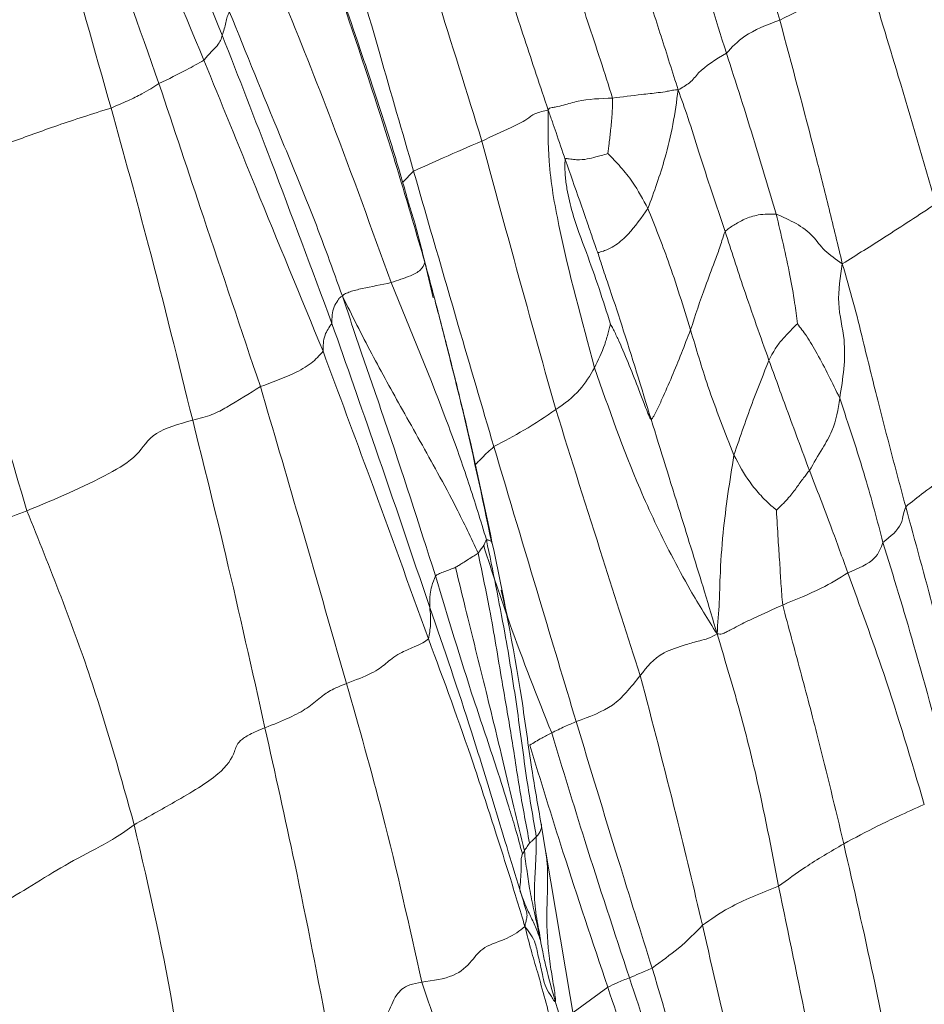
# Paper-space layout 'Exploded' of a CAD drawing. Units: inches. Extents: x 0.4 to 8.1, y 0.2 to 10.8.
# Drawn here: x 6.1 to 6.2, y 10.2 to 10.2 of the extents above; entities that cross this region are included whole.
import ezdxf

# ---------------------------------------------------------------- set-up
doc = ezdxf.new("R2010")
doc.units = ezdxf.units.IN
doc.header["$MEASUREMENT"] = 0

psp = doc.layouts.new('Exploded')

# ---------------------------------------------------------------- linework, layer by layer
at = {"color": 8, "linetype": 'Continuous', "lineweight": 15}
for p, q in [((6.111196, 10.234548), (6.110112, 10.233454)), ((6.112311, 10.225495), (6.112842, 10.223239)), ((6.121979, 10.16237), (6.121747, 10.163115)), ((6.130501, 10.15342), (6.127053, 10.150887))]:
    psp.add_line(p, q, dxfattribs=at)
at = {"color": 7, "linetype": 'Continuous', "lineweight": 15}
for p, q in [((6.112842, 10.223239), (6.113147, 10.221945)), ((6.120538, 10.190238), (6.119897, 10.192897)), ((6.123889, 10.169617), (6.124355, 10.166777)), ((6.128503, 10.14233), (6.124352, 10.166824))]:
    psp.add_line(p, q, dxfattribs=at)
for points, knots in [([(6.092162, 10.248065), (6.090005, 10.253315), (6.0869, 10.260874), (6.083561, 10.26941), (6.081931, 10.27354), (6.081142, 10.275287), (6.080757, 10.27614)], [0, 0, 0, 0, 0.562564, 0.81007, 0.907306, 1, 1, 1, 1]), ([(6.090343, 10.245589), (6.088105, 10.250932), (6.084882, 10.258625), (6.081619, 10.267527), (6.080115, 10.271829), (6.079384, 10.273646), (6.079035, 10.274515)], [0, 0, 0, 0, 0.56462, 0.812969, 0.910602, 1, 1, 1, 1]), ([(6.085872, 10.243255), (6.083884, 10.24886), (6.081021, 10.256931), (6.077793, 10.26601), (6.076344, 10.270393), (6.075794, 10.272323), (6.075527, 10.273261)], [0, 0, 0, 0, 0.562903, 0.810613, 0.907915, 1, 1, 1, 1]), ([(6.141315, 10.272761), (6.142493, 10.268435), (6.144597, 10.26071), (6.14669, 10.252984), (6.147611, 10.249585)], [0, 0, 0, 0, 0.560036, 1, 1, 1, 1]), ([(6.081101, 10.240833), (6.079459, 10.24663), (6.077095, 10.254977), (6.074452, 10.264344), (6.073054, 10.26891), (6.072527, 10.270986), (6.072259, 10.272041)], [0, 0, 0, 0, 0.558102, 0.803685, 0.900168, 1, 1, 1, 1]), ([(6.134699, 10.270005), (6.136145, 10.265575), (6.138726, 10.257665), (6.141217, 10.249756), (6.142314, 10.246276)], [0, 0, 0, 0, 0.5600074, 1, 1, 1, 1]), ([(6.130295, 10.26703), (6.131509, 10.262418), (6.133199, 10.255995), (6.135822, 10.247965), (6.136945, 10.244416), (6.137509, 10.242633)], [0, 0, 0, 0, 0.558897, 0.778464, 1, 1, 1, 1]), ([(6.124579, 10.240619), (6.123791, 10.24299), (6.122222, 10.247707), (6.119459, 10.256094), (6.117544, 10.262086), (6.116374, 10.265748)], [0, 0, 0, 0, 0.282121, 0.561307, 1, 1, 1, 1]), ([(6.130991, 10.241815), (6.130594, 10.24307), (6.129785, 10.245621), (6.128251, 10.250192), (6.125947, 10.257154), (6.124097, 10.262819), (6.12291, 10.266451)], [0, 0, 0, 0, 0.152576, 0.310159, 0.5578, 1, 1, 1, 1]), ([(6.117993, 10.237547), (6.116488, 10.242393), (6.1138, 10.251046), (6.111039, 10.259665), (6.109824, 10.263458)], [0, 0, 0, 0, 0.559978, 1, 1, 1, 1]), ([(6.10356, 10.261073), (6.104981, 10.256121), (6.107518, 10.247278), (6.110072, 10.238438), (6.111196, 10.234548)], [0, 0, 0, 0, 0.560007, 1, 1, 1, 1]), ([(6.110653, 10.231574), (6.1105, 10.232108), (6.110216, 10.233102), (6.109681, 10.234929), (6.108884, 10.237566), (6.107506, 10.241907), (6.105281, 10.248399), (6.10357, 10.253541), (6.102577, 10.256524)], [0, 0, 0, 0, 0.064635, 0.120229, 0.216741, 0.3799, 0.640189, 1, 1, 1, 1]), ([(6.156378, 10.253963), (6.154783, 10.253132), (6.151921, 10.251641), (6.148933, 10.250215), (6.147611, 10.249585)], [0, 0, 0, 0, 0.557593, 1, 1, 1, 1]), ([(6.163146, 10.231316), (6.161911, 10.235547), (6.159704, 10.243104), (6.157394, 10.250645), (6.156378, 10.253963)], [0, 0, 0, 0, 0.56002, 1, 1, 1, 1]), ([(6.10346, 10.253432), (6.105202, 10.248289), (6.107401, 10.241798), (6.109849, 10.233883), (6.111083, 10.229708), (6.111895, 10.226922), (6.112311, 10.225495)], [0, 0, 0, 0, 0.555458, 0.701092, 0.846871, 1, 1, 1, 1]), ([(6.108951, 10.223468), (6.107037, 10.228791), (6.103619, 10.238295), (6.09984, 10.247703), (6.098178, 10.251843)], [0, 0, 0, 0, 0.559993, 1, 1, 1, 1]), ([(6.092162, 10.248065), (6.092299, 10.24849), (6.092496, 10.249101), (6.092608, 10.249857), (6.092805, 10.250217), (6.092891, 10.250374)], [0, 0, 0, 0, 0.560527, 0.807106, 1, 1, 1, 1]), ([(6.104124, 10.222113), (6.10315, 10.224809), (6.10121, 10.23018), (6.097294, 10.239521), (6.094561, 10.246258), (6.092891, 10.250374)], [0, 0, 0, 0, 0.281677, 0.56102, 1, 1, 1, 1]), ([(6.147611, 10.249585), (6.146339, 10.249091), (6.144055, 10.248204), (6.142849, 10.246868), (6.142314, 10.246276)], [0, 0, 0, 0, 0.5567155, 1, 1, 1, 1]), ([(6.147611, 10.249585), (6.14882, 10.24509), (6.150503, 10.238829), (6.152534, 10.230762), (6.1534, 10.227169), (6.153838, 10.225353)], [0, 0, 0, 0, 0.557319, 0.776324, 1, 1, 1, 1]), ([(6.090343, 10.245589), (6.090561, 10.245849), (6.09095, 10.246313), (6.091912, 10.247216), (6.092064, 10.247734), (6.092162, 10.248065)], [0, 0, 0, 0, 0.3133294, 0.5606071, 1, 1, 1, 1]), ([(6.103068, 10.21942), (6.101069, 10.224794), (6.0975, 10.23439), (6.093793, 10.243886), (6.092162, 10.248065)], [0, 0, 0, 0, 0.55998, 1, 1, 1, 1]), ([(6.142314, 10.246276), (6.141269, 10.24566), (6.139765, 10.244773), (6.138827, 10.243375), (6.137915, 10.242862), (6.137509, 10.242633)], [0, 0, 0, 0, 0.557192, 0.802762, 1, 1, 1, 1]), ([(6.142314, 10.246276), (6.143268, 10.243311), (6.14497, 10.238018), (6.146565, 10.232649), (6.147266, 10.230288)], [0, 0, 0, 0, 0.5602472, 1, 1, 1, 1]), ([(6.085872, 10.243255), (6.086825, 10.243723), (6.088525, 10.244556), (6.089788, 10.245274), (6.090343, 10.245589)], [0, 0, 0, 0, 0.561032, 1, 1, 1, 1]), ([(6.102189, 10.21664), (6.099946, 10.222086), (6.095941, 10.231812), (6.092054, 10.241379), (6.090343, 10.245589)], [0, 0, 0, 0, 0.559907, 1, 1, 1, 1]), ([(6.081101, 10.240833), (6.08167, 10.241075), (6.082785, 10.241549), (6.084478, 10.242376), (6.085343, 10.242921), (6.085872, 10.243255)], [0, 0, 0, 0, 0.2885589, 0.5653114, 1, 1, 1, 1]), ([(6.095955, 10.213135), (6.094061, 10.218761), (6.090681, 10.228807), (6.087341, 10.23884), (6.085872, 10.243255)], [0, 0, 0, 0, 0.560013, 1, 1, 1, 1]), ([(6.137509, 10.242633), (6.137326, 10.242631), (6.136972, 10.242628), (6.136322, 10.24246), (6.135303, 10.242327), (6.133446, 10.242141), (6.13195, 10.241942), (6.130991, 10.241815)], [0, 0, 0, 0, 0.093585, 0.180691, 0.317544, 0.562557, 1, 1, 1, 1]), ([(6.137509, 10.242633), (6.137352, 10.241489), (6.13704, 10.239218), (6.136084, 10.235187), (6.135104, 10.232493), (6.134506, 10.23085)], [0, 0, 0, 0, 0.283335, 0.56272, 1, 1, 1, 1]), ([(6.142176, 10.22857), (6.141294, 10.231184), (6.140023, 10.234948), (6.138573, 10.239677), (6.137836, 10.241723), (6.137509, 10.242633)], [0, 0, 0, 0, 0.557829, 0.803294, 1, 1, 1, 1]), ([(6.130991, 10.241815), (6.129771, 10.241774), (6.127935, 10.241712), (6.126378, 10.241168), (6.125499, 10.240968), (6.125035, 10.240882), (6.124795, 10.240863), (6.124686, 10.240794), (6.124624, 10.240721), (6.124595, 10.240655), (6.124579, 10.240619)], [0, 0, 0, 0, 0.494351, 0.743547, 0.867523, 0.929643, 0.960794, 0.971785, 0.984347, 1, 1, 1, 1]), ([(6.130991, 10.241815), (6.130981, 10.241267), (6.130961, 10.240208), (6.130796, 10.238707), (6.130656, 10.23742), (6.130558, 10.236642), (6.130517, 10.23631)], [0, 0, 0, 0, 0.2972813, 0.5745355, 0.8183681, 1, 1, 1, 1]), ([(6.081101, 10.240833), (6.079265, 10.24025), (6.075546, 10.239069), (6.070467, 10.237132), (6.065625, 10.235637), (6.062668, 10.234725)], [0, 0, 0, 0, 0.275166, 0.557232, 1, 1, 1, 1]), ([(6.089224, 10.209788), (6.087792, 10.215586), (6.085236, 10.22594), (6.082365, 10.236282), (6.081101, 10.240833)], [0, 0, 0, 0, 0.560002, 1, 1, 1, 1]), ([(6.124579, 10.240619), (6.124119, 10.240529), (6.123217, 10.240351), (6.122354, 10.239565), (6.120446, 10.238711), (6.118952, 10.238002), (6.117993, 10.237547)], [0, 0, 0, 0, 0.1620247, 0.317678, 0.5621559, 1, 1, 1, 1]), ([(6.129201, 10.215004), (6.127929, 10.219675), (6.126099, 10.226397), (6.124525, 10.23508), (6.124562, 10.238928), (6.124579, 10.240619)], [0, 0, 0, 0, 0.560929, 0.807025, 1, 1, 1, 1]), ([(6.126287, 10.235712), (6.125977, 10.236611), (6.125545, 10.237862), (6.124987, 10.23951), (6.124719, 10.240237), (6.124579, 10.240619)], [0, 0, 0, 0, 0.548521, 0.763103, 1, 1, 1, 1]), ([(6.117993, 10.237547), (6.116704, 10.236995), (6.114402, 10.236009), (6.112175, 10.234994), (6.111196, 10.234548)], [0, 0, 0, 0, 0.5603611, 1, 1, 1, 1]), ([(6.12534, 10.210842), (6.123948, 10.21581), (6.121463, 10.224681), (6.119053, 10.233616), (6.117993, 10.237547)], [0, 0, 0, 0, 0.559986, 1, 1, 1, 1]), ([(6.130517, 10.23631), (6.13029, 10.236241), (6.129874, 10.236113), (6.129197, 10.235925), (6.128443, 10.235733), (6.127602, 10.235664), (6.126917, 10.235737), (6.126579, 10.23578), (6.126423, 10.235818), (6.126356, 10.235802), (6.126327, 10.235784), (6.126302, 10.235753), (6.126292, 10.235726), (6.126287, 10.235712)], [0, 0, 0, 0, 0.148543, 0.272762, 0.496184, 0.748521, 0.875686, 0.939335, 0.970002, 0.976869, 0.983653, 0.991069, 1, 1, 1, 1]), ([(6.130517, 10.23631), (6.130944, 10.235868), (6.131809, 10.234971), (6.133238, 10.2332), (6.134025, 10.231743), (6.134506, 10.23085)], [0, 0, 0, 0, 0.273776, 0.555306, 1, 1, 1, 1]), ([(6.126287, 10.235712), (6.126266, 10.23559), (6.12622, 10.235315), (6.126241, 10.23478), (6.126285, 10.233925), (6.126481, 10.232433), (6.127093, 10.229823), (6.128347, 10.226604), (6.12965, 10.222917), (6.130409, 10.220522), (6.130786, 10.219334)], [0, 0, 0, 0, 0.021474, 0.048406, 0.092111, 0.169917, 0.308917, 0.55819, 0.78072, 1, 1, 1, 1]), ([(6.129523, 10.226436), (6.129495, 10.226492), (6.129428, 10.226625), (6.129336, 10.226905), (6.129174, 10.227364), (6.128898, 10.228176), (6.128409, 10.229623), (6.127509, 10.232204), (6.126764, 10.234342), (6.126287, 10.235712)], [0, 0, 0, 0, 0.019152, 0.04569, 0.089466, 0.167565, 0.307101, 0.556275, 1, 1, 1, 1]), ([(6.062668, 10.234725), (6.064545, 10.228377), (6.067896, 10.217044), (6.07126, 10.205747), (6.072741, 10.200776)], [0, 0, 0, 0, 0.5600562, 1, 1, 1, 1]), ([(6.111196, 10.234548), (6.112672, 10.229435), (6.115308, 10.220305), (6.117996, 10.211177), (6.119179, 10.207161)], [0, 0, 0, 0, 0.559993, 1, 1, 1, 1]), ([(6.110629, 10.231567), (6.110743, 10.231228), (6.111409, 10.229235), (6.111902, 10.227191), (6.112311, 10.225495)], [0, 0, 0, 0, 0.170375, 1, 1, 1, 1]), ([(6.163146, 10.231316), (6.161457, 10.230201), (6.159103, 10.228648), (6.155979, 10.226678), (6.154555, 10.225797), (6.153838, 10.225353)], [0, 0, 0, 0, 0.557796, 0.7773, 1, 1, 1, 1]), ([(6.129523, 10.226436), (6.129539, 10.226443), (6.129577, 10.226459), (6.129667, 10.226483), (6.129836, 10.226531), (6.130143, 10.226628), (6.130666, 10.226838), (6.131514, 10.227316), (6.132873, 10.22853), (6.133868, 10.229944), (6.134506, 10.23085)], [0, 0, 0, 0, 0.00755, 0.017826, 0.041259, 0.085312, 0.163678, 0.303529, 0.553702, 1, 1, 1, 1]), ([(6.138741, 10.218779), (6.138027, 10.221079), (6.136756, 10.22518), (6.135193, 10.22912), (6.134506, 10.23085)], [0, 0, 0, 0, 0.560959, 1, 1, 1, 1]), ([(6.147266, 10.230288), (6.146673, 10.230297), (6.145613, 10.230313), (6.144039, 10.229796), (6.143223, 10.229291), (6.142616, 10.228932), (6.142309, 10.22868), (6.142176, 10.22857)], [0, 0, 0, 0, 0.314056, 0.560987, 0.808201, 0.917031, 1, 1, 1, 1]), ([(6.147266, 10.230288), (6.147748, 10.228256), (6.148443, 10.22533), (6.149085, 10.221683), (6.14928, 10.22008), (6.149364, 10.219389)], [0, 0, 0, 0, 0.563745, 0.811883, 1, 1, 1, 1]), ([(6.147266, 10.230288), (6.148607, 10.229693), (6.150478, 10.228864), (6.151973, 10.226628), (6.153212, 10.225781), (6.153838, 10.225353)], [0, 0, 0, 0, 0.555809, 0.775729, 1, 1, 1, 1]), ([(6.142176, 10.22857), (6.142074, 10.228271), (6.141889, 10.227731), (6.141563, 10.226703), (6.141006, 10.225191), (6.139958, 10.222467), (6.139216, 10.220219), (6.138741, 10.218779)], [0, 0, 0, 0, 0.096302, 0.173612, 0.311805, 0.558964, 1, 1, 1, 1]), ([(6.146538, 10.215732), (6.145695, 10.218097), (6.144191, 10.22232), (6.142792, 10.22666), (6.142176, 10.22857)], [0, 0, 0, 0, 0.5598937, 1, 1, 1, 1]), ([(6.134817, 10.209888), (6.133858, 10.213008), (6.132478, 10.217501), (6.130808, 10.222566), (6.129988, 10.224948), (6.129661, 10.225995), (6.129523, 10.226436)], [0, 0, 0, 0, 0.563237, 0.811037, 0.920252, 1, 1, 1, 1]), ([(6.112311, 10.225495), (6.11221, 10.225221), (6.112012, 10.224686), (6.110689, 10.224045), (6.109611, 10.223687), (6.108951, 10.223468)], [0, 0, 0, 0, 0.289767, 0.565265, 1, 1, 1, 1]), ([(6.112311, 10.225495), (6.112792, 10.223719), (6.113737, 10.220232), (6.115046, 10.215036), (6.116911, 10.207569), (6.118132, 10.201772), (6.11899, 10.197701)], [0, 0, 0, 0, 0.19238, 0.377715, 0.563076, 1, 1, 1, 1]), ([(6.153838, 10.225353), (6.153627, 10.224032), (6.153208, 10.221406), (6.154402, 10.217107), (6.153892, 10.213922), (6.15358, 10.21198)], [0, 0, 0, 0, 0.28331, 0.562918, 1, 1, 1, 1]), ([(6.153838, 10.225353), (6.154211, 10.224079), (6.154949, 10.221561), (6.156063, 10.217014), (6.157723, 10.210232), (6.159195, 10.204717), (6.160139, 10.201183)], [0, 0, 0, 0, 0.159877, 0.316144, 0.561674, 1, 1, 1, 1]), ([(6.108951, 10.223468), (6.107989, 10.223269), (6.106605, 10.222982), (6.105047, 10.222659), (6.104507, 10.222407), (6.104242, 10.222303), (6.104165, 10.222178), (6.104124, 10.222113)], [0, 0, 0, 0, 0.558736, 0.803518, 0.910913, 0.953118, 1, 1, 1, 1]), ([(6.108951, 10.223468), (6.11093, 10.218708), (6.113686, 10.212077), (6.116713, 10.203562), (6.117867, 10.199781), (6.118444, 10.197892)], [0, 0, 0, 0, 0.560071, 0.780131, 1, 1, 1, 1]), ([(6.103068, 10.21942), (6.103076, 10.219981), (6.103088, 10.220788), (6.103562, 10.22157), (6.10382, 10.22198), (6.10402, 10.222068), (6.104124, 10.222113)], [0, 0, 0, 0, 0.556226, 0.801645, 0.89756, 1, 1, 1, 1]), ([(6.113369, 10.19431), (6.111717, 10.199481), (6.109416, 10.206689), (6.106185, 10.215921), (6.104816, 10.220033), (6.104124, 10.222113)], [0, 0, 0, 0, 0.556711, 0.775875, 1, 1, 1, 1]), ([(6.117607, 10.196579), (6.116904, 10.19808), (6.115649, 10.200765), (6.113096, 10.205475), (6.110216, 10.210588), (6.106958, 10.216434), (6.105075, 10.220207), (6.104124, 10.222113)], [0, 0, 0, 0, 0.174398, 0.311801, 0.557213, 0.776266, 1, 1, 1, 1]), ([(6.11897, 10.19756), (6.117996, 10.202209), (6.116599, 10.208879), (6.114686, 10.216364), (6.113845, 10.219727), (6.113467, 10.221108), (6.113328, 10.221614)], [0, 0, 0, 0, 0.576627, 0.827294, 0.936761, 1, 1, 1, 1]), ([(6.102189, 10.21664), (6.102193, 10.21719), (6.1022, 10.218172), (6.102803, 10.219039), (6.103068, 10.21942)], [0, 0, 0, 0, 0.560066, 1, 1, 1, 1]), ([(6.112806, 10.191171), (6.11102, 10.196446), (6.107831, 10.205865), (6.104524, 10.215278), (6.103068, 10.21942)], [0, 0, 0, 0, 0.560014, 1, 1, 1, 1]), ([(6.129201, 10.215004), (6.129561, 10.215747), (6.130084, 10.216826), (6.130492, 10.218265), (6.130661, 10.218906), (6.130735, 10.21918), (6.130766, 10.219288), (6.130779, 10.219321), (6.130783, 10.21933), (6.130785, 10.219333), (6.130786, 10.219334)], [0, 0, 0, 0, 0.562854, 0.816731, 0.928353, 0.976888, 0.993401, 0.997966, 0.999172, 1, 1, 1, 1]), ([(6.134817, 10.209888), (6.134803, 10.209893), (6.134774, 10.209904), (6.134728, 10.209957), (6.134662, 10.210074), (6.134565, 10.210326), (6.13438, 10.210793), (6.134054, 10.21164), (6.133475, 10.213156), (6.132656, 10.215233), (6.131838, 10.217203), (6.131232, 10.21848), (6.130953, 10.219045), (6.130829, 10.21926), (6.130786, 10.219334)], [0, 0, 0, 0, 0.004533, 0.009978, 0.020653, 0.044109, 0.088222, 0.167177, 0.308674, 0.562023, 0.815433, 0.926499, 0.974784, 1, 1, 1, 1]), ([(6.138741, 10.218779), (6.138139, 10.217222), (6.137236, 10.214889), (6.136059, 10.212237), (6.135485, 10.210961), (6.135159, 10.210342), (6.134999, 10.210042), (6.134907, 10.209926), (6.134855, 10.209889), (6.134829, 10.209889), (6.134817, 10.209888)], [0, 0, 0, 0, 0.5067654, 0.759786, 0.8862248, 0.9493025, 0.9795791, 0.991396, 0.9960002, 1, 1, 1, 1]), ([(6.143051, 10.206315), (6.142157, 10.208587), (6.140558, 10.212651), (6.139297, 10.216903), (6.138741, 10.218779)], [0, 0, 0, 0, 0.558928, 1, 1, 1, 1]), ([(6.149364, 10.219389), (6.149272, 10.219293), (6.1491, 10.219112), (6.148759, 10.218765), (6.148225, 10.218226), (6.147528, 10.217459), (6.14697, 10.216595), (6.14667, 10.215996), (6.146538, 10.215732)], [0, 0, 0, 0, 0.0877014, 0.1658668, 0.3054369, 0.5546111, 0.8035924, 1, 1, 1, 1]), ([(6.15358, 10.21198), (6.152845, 10.213493), (6.151785, 10.215673), (6.150391, 10.218056), (6.149672, 10.218989), (6.149364, 10.219389)], [0, 0, 0, 0, 0.565108, 0.813762, 1, 1, 1, 1]), ([(6.102189, 10.21664), (6.101828, 10.216233), (6.101097, 10.215408), (6.09898, 10.214231), (6.0971, 10.21355), (6.095955, 10.213135)], [0, 0, 0, 0, 0.2757922, 0.5586804, 1, 1, 1, 1]), ([(6.112672, 10.188053), (6.110747, 10.193366), (6.107309, 10.202857), (6.103754, 10.212428), (6.102189, 10.21664)], [0, 0, 0, 0, 0.559902, 1, 1, 1, 1]), ([(6.143051, 10.206315), (6.143688, 10.208174), (6.144823, 10.211483), (6.146015, 10.214437), (6.146538, 10.215732)], [0, 0, 0, 0, 0.561572, 1, 1, 1, 1]), ([(6.15056, 10.204796), (6.149805, 10.206839), (6.148456, 10.21049), (6.147124, 10.214129), (6.146538, 10.215732)], [0, 0, 0, 0, 0.559574, 1, 1, 1, 1]), ([(6.12534, 10.210842), (6.126186, 10.211434), (6.127695, 10.212492), (6.128742, 10.214237), (6.129201, 10.215004)], [0, 0, 0, 0, 0.560561, 1, 1, 1, 1]), ([(6.141374, 10.188551), (6.140474, 10.189991), (6.138873, 10.192553), (6.136285, 10.197344), (6.132814, 10.204618), (6.130612, 10.210948), (6.129201, 10.215004)], [0, 0, 0, 0, 0.1772477, 0.3151775, 0.5612405, 1, 1, 1, 1]), ([(6.095955, 10.213135), (6.094858, 10.212447), (6.093331, 10.211488), (6.091207, 10.210295), (6.089894, 10.209959), (6.089224, 10.209788)], [0, 0, 0, 0, 0.5547277, 0.7726804, 1, 1, 1, 1]), ([(6.104516, 10.183614), (6.102943, 10.189113), (6.100134, 10.198933), (6.097232, 10.208796), (6.095955, 10.213135)], [0, 0, 0, 0, 0.560054, 1, 1, 1, 1]), ([(6.15056, 10.204796), (6.150998, 10.205529), (6.15178, 10.206838), (6.153147, 10.209162), (6.153411, 10.210879), (6.15358, 10.21198)], [0, 0, 0, 0, 0.313615, 0.559886, 1, 1, 1, 1]), ([(6.15358, 10.21198), (6.154456, 10.209353), (6.156021, 10.204659), (6.157313, 10.19979), (6.157882, 10.197644)], [0, 0, 0, 0, 0.559405, 1, 1, 1, 1]), ([(6.12534, 10.210842), (6.12433, 10.210159), (6.122526, 10.20894), (6.120202, 10.207705), (6.119179, 10.207161)], [0, 0, 0, 0, 0.559451, 1, 1, 1, 1]), ([(6.12534, 10.210842), (6.126898, 10.205885), (6.129679, 10.197033), (6.132504, 10.18826), (6.133747, 10.184401)], [0, 0, 0, 0, 0.560007, 1, 1, 1, 1]), ([(6.089224, 10.209788), (6.087864, 10.209419), (6.085079, 10.208665), (6.083914, 10.206232), (6.079563, 10.203631), (6.075557, 10.201955), (6.072741, 10.200776)], [0, 0, 0, 0, 0.179298, 0.367032, 0.554997, 1, 1, 1, 1]), ([(6.096409, 10.179208), (6.095138, 10.184915), (6.092868, 10.195107), (6.090338, 10.205302), (6.089224, 10.209788)], [0, 0, 0, 0, 0.559928, 1, 1, 1, 1]), ([(6.141374, 10.188551), (6.140963, 10.189939), (6.140161, 10.192644), (6.138927, 10.19666), (6.137138, 10.202385), (6.135774, 10.206793), (6.134817, 10.209888)], [0, 0, 0, 0, 0.194898, 0.379719, 0.564497, 1, 1, 1, 1]), ([(6.169719, 10.208496), (6.167973, 10.20711), (6.165457, 10.205113), (6.162098, 10.202745), (6.160734, 10.201657), (6.160139, 10.201183)], [0, 0, 0, 0, 0.561356, 0.808548, 1, 1, 1, 1]), ([(6.119179, 10.207161), (6.120704, 10.202056), (6.123428, 10.19294), (6.126164, 10.183825), (6.127368, 10.179815)], [0, 0, 0, 0, 0.560013, 1, 1, 1, 1]), ([(6.141374, 10.188551), (6.141459, 10.189603), (6.14161, 10.191479), (6.141682, 10.194823), (6.142014, 10.199734), (6.142646, 10.203746), (6.143051, 10.206315)], [0, 0, 0, 0, 0.176637, 0.31461, 0.560989, 1, 1, 1, 1]), ([(6.147285, 10.200849), (6.146992, 10.201098), (6.146456, 10.201554), (6.14557, 10.202466), (6.144336, 10.203943), (6.143553, 10.205388), (6.143051, 10.206315)], [0, 0, 0, 0, 0.1672869, 0.306413, 0.5549956, 1, 1, 1, 1]), ([(6.147285, 10.200849), (6.14741, 10.200967), (6.147645, 10.20119), (6.148056, 10.201605), (6.148647, 10.202237), (6.149315, 10.203103), (6.149921, 10.20399), (6.150365, 10.20455), (6.15056, 10.204796)], [0, 0, 0, 0, 0.088431, 0.166843, 0.306437, 0.555621, 0.805056, 1, 1, 1, 1]), ([(6.15056, 10.204796), (6.151292, 10.20292), (6.152607, 10.199554), (6.153841, 10.196121), (6.154388, 10.1946)], [0, 0, 0, 0, 0.557129, 1, 1, 1, 1]), ([(6.157882, 10.197644), (6.158628, 10.198231), (6.159704, 10.199079), (6.159884, 10.200384), (6.16006, 10.200937), (6.160139, 10.201183)], [0, 0, 0, 0, 0.556051, 0.802415, 1, 1, 1, 1]), ([(6.166407, 10.177537), (6.16527, 10.181956), (6.16324, 10.189845), (6.161086, 10.197718), (6.160139, 10.201183)], [0, 0, 0, 0, 0.56004, 1, 1, 1, 1]), ([(6.072741, 10.200776), (6.070861, 10.200051), (6.067099, 10.198598), (6.060163, 10.197434), (6.05637, 10.195503), (6.05421, 10.194035), (6.053072, 10.193312), (6.052498, 10.192948)], [0, 0, 0, 0, 0.278994, 0.558271, 0.802983, 0.900687, 1, 1, 1, 1]), ([(6.072741, 10.200776), (6.075028, 10.195087), (6.079114, 10.184926), (6.082091, 10.17426), (6.083401, 10.169567)], [0, 0, 0, 0, 0.559958, 1, 1, 1, 1]), ([(6.147285, 10.200849), (6.147337, 10.199884), (6.147431, 10.198144), (6.147611, 10.195713), (6.147723, 10.193532), (6.147843, 10.192128), (6.147904, 10.191415)], [0, 0, 0, 0, 0.306702, 0.553042, 0.773033, 1, 1, 1, 1]), ([(6.117607, 10.196579), (6.117718, 10.196718), (6.117918, 10.196967), (6.118158, 10.197326), (6.118305, 10.197586), (6.118389, 10.197785), (6.118427, 10.19786), (6.118444, 10.197892)], [0, 0, 0, 0, 0.314031, 0.560958, 0.807692, 0.916554, 1, 1, 1, 1]), ([(6.118444, 10.197892), (6.11847, 10.197892), (6.118517, 10.197892), (6.118592, 10.197869), (6.118691, 10.197842), (6.118863, 10.197789), (6.11894, 10.197736), (6.11899, 10.197701)], [0, 0, 0, 0, 0.095518, 0.172245, 0.309159, 0.553584, 1, 1, 1, 1]), ([(6.118444, 10.197892), (6.119075, 10.194813), (6.120202, 10.189312), (6.121495, 10.18133), (6.122341, 10.174574), (6.123077, 10.17025), (6.123397, 10.168369)], [0, 0, 0, 0, 0.314582, 0.561994, 0.809357, 1, 1, 1, 1]), ([(6.11899, 10.197701), (6.120071, 10.192493), (6.121627, 10.184992), (6.12283, 10.175582), (6.123565, 10.171445), (6.123889, 10.169617)], [0, 0, 0, 0, 0.559165, 0.805258, 1, 1, 1, 1]), ([(6.154388, 10.1946), (6.155407, 10.195041), (6.157228, 10.195829), (6.157682, 10.197089), (6.157882, 10.197644)], [0, 0, 0, 0, 0.55934, 1, 1, 1, 1]), ([(6.164491, 10.174494), (6.163333, 10.178832), (6.161265, 10.186579), (6.158916, 10.194263), (6.157882, 10.197644)], [0, 0, 0, 0, 0.559919, 1, 1, 1, 1]), ([(6.115369, 10.195132), (6.115374, 10.19514), (6.115386, 10.195159), (6.11542, 10.195185), (6.115481, 10.195224), (6.115593, 10.195294), (6.115796, 10.195423), (6.116163, 10.19565), (6.116664, 10.19596), (6.117176, 10.196293), (6.117475, 10.196491), (6.117607, 10.196579)], [0, 0, 0, 0, 0.00951, 0.02206, 0.045626, 0.089302, 0.167375, 0.306769, 0.555721, 0.804455, 1, 1, 1, 1]), ([(6.122731, 10.167755), (6.122399, 10.169491), (6.121722, 10.173034), (6.120945, 10.178395), (6.119871, 10.1844), (6.118897, 10.190481), (6.118, 10.194718), (6.117607, 10.196579)], [0, 0, 0, 0, 0.180672, 0.368854, 0.557046, 0.805456, 1, 1, 1, 1]), ([(6.115369, 10.195132), (6.115364, 10.195134), (6.115354, 10.195138), (6.115336, 10.195135), (6.115305, 10.195129), (6.115247, 10.195106), (6.115134, 10.195065), (6.114931, 10.194992), (6.114571, 10.194865), (6.114125, 10.194693), (6.113677, 10.194511), (6.113463, 10.194371), (6.113369, 10.19431)], [0, 0, 0, 0, 0.005956, 0.013322, 0.021966, 0.045563, 0.089478, 0.167802, 0.307362, 0.556082, 0.803999, 1, 1, 1, 1]), ([(6.122211, 10.166953), (6.121864, 10.168408), (6.12116, 10.171355), (6.11991, 10.176632), (6.118639, 10.18186), (6.117368, 10.186989), (6.116344, 10.191096), (6.115688, 10.193811), (6.115369, 10.195132)], [0, 0, 0, 0, 0.154645, 0.313281, 0.562547, 0.710922, 0.859297, 1, 1, 1, 1]), ([(6.113369, 10.19431), (6.11323, 10.193966), (6.112981, 10.19335), (6.112791, 10.192293), (6.1128, 10.191609), (6.112806, 10.191171)], [0, 0, 0, 0, 0.311985, 0.559188, 1, 1, 1, 1]), ([(6.122017, 10.166671), (6.121786, 10.167521), (6.121357, 10.169094), (6.120499, 10.171921), (6.119149, 10.176189), (6.116546, 10.183759), (6.11461, 10.190188), (6.113369, 10.19431)], [0, 0, 0, 0, 0.0914497, 0.1693119, 0.3083623, 0.5567046, 1, 1, 1, 1]), ([(6.147904, 10.191415), (6.149225, 10.191947), (6.151584, 10.192896), (6.153531, 10.194079), (6.154388, 10.1946)], [0, 0, 0, 0, 0.559772, 1, 1, 1, 1]), ([(6.161992, 10.171588), (6.160695, 10.17594), (6.158382, 10.183696), (6.155606, 10.191274), (6.154388, 10.1946)], [0, 0, 0, 0, 0.561082, 1, 1, 1, 1]), ([(6.112806, 10.191171), (6.112859, 10.190607), (6.112953, 10.189597), (6.112758, 10.188525), (6.112672, 10.188053)], [0, 0, 0, 0, 0.5592791, 1, 1, 1, 1]), ([(6.121747, 10.163115), (6.121318, 10.164548), (6.120446, 10.167456), (6.118835, 10.172695), (6.116435, 10.180643), (6.114224, 10.187059), (6.112806, 10.191171)], [0, 0, 0, 0, 0.15281, 0.310353, 0.557947, 1, 1, 1, 1]), ([(6.141374, 10.188551), (6.141552, 10.188529), (6.141879, 10.18849), (6.14228, 10.188729), (6.142815, 10.18898), (6.14368, 10.189486), (6.145475, 10.190288), (6.146955, 10.190975), (6.147904, 10.191415)], [0, 0, 0, 0, 0.06846, 0.126338, 0.184185, 0.320764, 0.56446, 1, 1, 1, 1]), ([(6.147904, 10.191415), (6.148493, 10.189227), (6.149677, 10.184827), (6.151773, 10.176933), (6.153143, 10.171185), (6.153981, 10.167672)], [0, 0, 0, 0, 0.2778853, 0.5587314, 1, 1, 1, 1]), ([(6.141374, 10.188551), (6.141097, 10.188384), (6.140562, 10.188062), (6.139492, 10.187839), (6.137964, 10.187382), (6.135346, 10.186536), (6.134373, 10.185236), (6.133747, 10.184401)], [0, 0, 0, 0, 0.0954372, 0.1835682, 0.3221065, 0.5645262, 1, 1, 1, 1]), ([(6.141374, 10.188551), (6.142082, 10.186217), (6.143481, 10.181606), (6.145618, 10.173242), (6.146779, 10.167168), (6.147488, 10.163455)], [0, 0, 0, 0, 0.284804, 0.562852, 1, 1, 1, 1]), ([(6.112672, 10.188053), (6.112503, 10.18792), (6.11216, 10.187651), (6.111103, 10.18718), (6.109403, 10.186465), (6.108536, 10.185638), (6.107186, 10.184619), (6.105414, 10.183952), (6.104516, 10.183614)], [0, 0, 0, 0, 0.087462, 0.177476, 0.31875, 0.561018, 0.777449, 1, 1, 1, 1]), ([(6.122268, 10.159437), (6.121759, 10.161129), (6.120853, 10.164142), (6.119113, 10.169582), (6.116584, 10.177459), (6.1142, 10.183914), (6.112672, 10.188053)], [0, 0, 0, 0, 0.176521, 0.314366, 0.56047, 1, 1, 1, 1]), ([(6.133747, 10.184401), (6.133287, 10.183839), (6.132464, 10.182834), (6.130768, 10.181072), (6.128691, 10.180304), (6.127368, 10.179815)], [0, 0, 0, 0, 0.3151359, 0.5636131, 1, 1, 1, 1]), ([(6.133747, 10.184401), (6.134951, 10.17978), (6.137101, 10.171527), (6.139068, 10.163219), (6.139933, 10.159563)], [0, 0, 0, 0, 0.559981, 1, 1, 1, 1]), ([(6.104516, 10.183614), (6.103939, 10.183373), (6.102788, 10.182893), (6.101722, 10.182062), (6.100769, 10.181215), (6.098918, 10.180192), (6.097257, 10.17954), (6.096409, 10.179208)], [0, 0, 0, 0, 0.154251, 0.307994, 0.55536, 0.772979, 1, 1, 1, 1]), ([(6.112006, 10.153901), (6.110772, 10.159472), (6.108569, 10.169421), (6.105754, 10.179277), (6.104516, 10.183614)], [0, 0, 0, 0, 0.559937, 1, 1, 1, 1]), ([(6.124929, 10.178693), (6.125363, 10.17891), (6.126146, 10.179303), (6.126991, 10.179656), (6.127368, 10.179815)], [0, 0, 0, 0, 0.552935, 1, 1, 1, 1]), ([(6.127368, 10.179815), (6.128752, 10.175241), (6.131224, 10.167073), (6.133788, 10.15891), (6.134917, 10.155319)], [0, 0, 0, 0, 0.559986, 1, 1, 1, 1]), ([(6.096409, 10.179208), (6.095874, 10.178992), (6.094861, 10.178585), (6.093576, 10.177699), (6.093414, 10.176525), (6.092026, 10.174518), (6.08784, 10.172046), (6.084756, 10.170324), (6.083401, 10.169567)], [0, 0, 0, 0, 0.06687, 0.12659, 0.248681, 0.493647, 0.7774, 1, 1, 1, 1]), ([(6.102794, 10.148532), (6.101687, 10.154251), (6.099709, 10.164464), (6.097417, 10.174702), (6.096409, 10.179208)], [0, 0, 0, 0, 0.559983, 1, 1, 1, 1]), ([(6.122747, 10.17747), (6.123135, 10.177711), (6.123826, 10.178139), (6.124593, 10.178525), (6.124929, 10.178693)], [0, 0, 0, 0, 0.56241, 1, 1, 1, 1]), ([(6.132655, 10.154352), (6.13116, 10.158895), (6.128489, 10.167007), (6.126017, 10.175123), (6.124929, 10.178693)], [0, 0, 0, 0, 0.56002, 1, 1, 1, 1]), ([(6.130501, 10.15342), (6.128996, 10.157906), (6.126311, 10.165916), (6.123836, 10.17394), (6.122747, 10.17747)], [0, 0, 0, 0, 0.560011, 1, 1, 1, 1]), ([(6.161992, 10.171588), (6.161105, 10.171191), (6.159521, 10.170482), (6.156832, 10.169201), (6.155095, 10.168269), (6.153981, 10.167672)], [0, 0, 0, 0, 0.312799, 0.558876, 1, 1, 1, 1]), ([(6.123397, 10.168369), (6.123588, 10.168602), (6.123863, 10.168937), (6.123923, 10.169356), (6.123913, 10.169513), (6.123903, 10.16961), (6.123894, 10.169615), (6.123889, 10.169617)], [0, 0, 0, 0, 0.559826, 0.805822, 0.869178, 0.931049, 1, 1, 1, 1]), ([(6.083401, 10.169567), (6.082794, 10.169126), (6.081708, 10.168336), (6.079054, 10.166889), (6.076039, 10.165303), (6.073231, 10.163495), (6.070767, 10.162068), (6.069698, 10.161449)], [0, 0, 0, 0, 0.174741, 0.313014, 0.561676, 0.809899, 1, 1, 1, 1]), ([(6.083401, 10.169567), (6.084894, 10.16314), (6.086972, 10.1542), (6.088563, 10.142394), (6.088128, 10.13735), (6.087912, 10.134846)], [0, 0, 0, 0, 0.562844, 0.783002, 1, 1, 1, 1]), ([(6.122211, 10.166953), (6.122296, 10.167097), (6.122419, 10.167304), (6.122593, 10.167562), (6.122674, 10.167669), (6.12271, 10.167715), (6.122726, 10.167737), (6.12273, 10.167749), (6.122731, 10.167755)], [0, 0, 0, 0, 0.5619002, 0.8124748, 0.922374, 0.9704306, 0.9870896, 1, 1, 1, 1]), ([(6.122731, 10.167755), (6.122733, 10.167754), (6.122735, 10.167753), (6.122741, 10.167755), (6.12275, 10.167761), (6.122768, 10.167777), (6.122801, 10.167807), (6.12286, 10.16786), (6.122966, 10.167956), (6.123154, 10.168128), (6.123302, 10.168274), (6.123397, 10.168369)], [0, 0, 0, 0, 0.004634, 0.01018, 0.020996, 0.044436, 0.088123, 0.166244, 0.305636, 0.554639, 1, 1, 1, 1]), ([(6.123397, 10.168369), (6.123402, 10.168031), (6.12341, 10.167378), (6.123345, 10.166279), (6.1233, 10.164639), (6.123124, 10.16244), (6.12339, 10.160385), (6.123669, 10.159054), (6.123768, 10.158463), (6.1238, 10.158229), (6.123806, 10.158146), (6.123806, 10.158123), (6.123805, 10.158112)], [0, 0, 0, 0, 0.094052, 0.18179, 0.319933, 0.567279, 0.814135, 0.923647, 0.971396, 0.989327, 0.995059, 1, 1, 1, 1]), ([(6.153981, 10.167672), (6.152671, 10.166903), (6.15033, 10.165531), (6.148357, 10.164089), (6.147488, 10.163455)], [0, 0, 0, 0, 0.559807, 1, 1, 1, 1]), ([(6.153981, 10.167672), (6.154982, 10.163278), (6.156769, 10.155431), (6.158378, 10.147557), (6.159085, 10.144092)], [0, 0, 0, 0, 0.560008, 1, 1, 1, 1]), ([(6.121747, 10.163115), (6.121818, 10.163784), (6.12192, 10.164747), (6.121862, 10.165847), (6.121921, 10.16633), (6.12198, 10.166528), (6.122006, 10.166614), (6.122015, 10.16665), (6.122016, 10.166665), (6.122017, 10.166671)], [0, 0, 0, 0, 0.567349, 0.817027, 0.926634, 0.974563, 0.991697, 0.99652, 1, 1, 1, 1]), ([(6.122211, 10.166953), (6.122191, 10.16692), (6.122155, 10.166863), (6.122105, 10.166783), (6.122072, 10.166731), (6.122052, 10.166697), (6.122042, 10.166685), (6.122033, 10.166664), (6.122023, 10.166668), (6.122017, 10.166671)], [0, 0, 0, 0, 0.311767, 0.552649, 0.79283, 0.839835, 0.887031, 0.933843, 1, 1, 1, 1]), ([(6.123805, 10.158112), (6.123611, 10.159019), (6.123263, 10.160638), (6.122768, 10.162891), (6.122465, 10.164934), (6.122297, 10.166269), (6.122211, 10.166953)], [0, 0, 0, 0, 0.309689, 0.553497, 0.771285, 1, 1, 1, 1]), ([(6.123805, 10.158112), (6.123805, 10.158108), (6.123803, 10.158101), (6.123794, 10.158112), (6.123769, 10.158175), (6.123711, 10.158355), (6.123586, 10.158718), (6.123312, 10.159453), (6.122819, 10.160482), (6.122229, 10.161718), (6.121911, 10.16264), (6.121747, 10.163115)], [0, 0, 0, 0, 0.004198, 0.008709, 0.020161, 0.050088, 0.112556, 0.237309, 0.486512, 0.735564, 1, 1, 1, 1]), ([(6.147488, 10.163455), (6.145726, 10.16275), (6.142596, 10.161498), (6.140743, 10.160151), (6.139933, 10.159563)], [0, 0, 0, 0, 0.563056, 1, 1, 1, 1]), ([(6.147488, 10.163455), (6.148472, 10.158756), (6.15023, 10.150364), (6.151886, 10.141955), (6.152615, 10.138254)], [0, 0, 0, 0, 0.559957, 1, 1, 1, 1]), ([(6.122343, 10.161143), (6.122308, 10.161277), (6.122201, 10.161685), (6.122068, 10.162095), (6.121979, 10.16237)], [0, 0, 0, 0, 0.3292644, 1, 1, 1, 1]), ([(6.122268, 10.159437), (6.12174, 10.159023), (6.120699, 10.158207), (6.11801, 10.157473), (6.116978, 10.155923), (6.115366, 10.154395), (6.113133, 10.154067), (6.112006, 10.153901)], [0, 0, 0, 0, 0.1920699, 0.3788635, 0.5626875, 0.7791427, 1, 1, 1, 1]), ([(6.127734, 10.137152), (6.126895, 10.141206), (6.125686, 10.147048), (6.12384, 10.153833), (6.122859, 10.157134), (6.122468, 10.158658), (6.122268, 10.159437)], [0, 0, 0, 0, 0.557159, 0.802857, 0.899343, 1, 1, 1, 1]), ([(6.139933, 10.159563), (6.139209, 10.158817), (6.137925, 10.157493), (6.13583, 10.155979), (6.134917, 10.155319)], [0, 0, 0, 0, 0.563753, 1, 1, 1, 1]), ([(6.139933, 10.159563), (6.140967, 10.155044), (6.142814, 10.146974), (6.144642, 10.138924), (6.145446, 10.135382)], [0, 0, 0, 0, 0.559999, 1, 1, 1, 1]), ([(6.125291, 10.15201), (6.124962, 10.153141), (6.124487, 10.154769), (6.124061, 10.156811), (6.123883, 10.157715), (6.123805, 10.158112)], [0, 0, 0, 0, 0.56119, 0.807361, 1, 1, 1, 1]), ([(6.124016, 10.154715), (6.123949, 10.155003), (6.123769, 10.155779), (6.123587, 10.156552), (6.123473, 10.157037)], [0, 0, 0, 0, 0.370961, 1, 1, 1, 1]), ([(6.134917, 10.155319), (6.134504, 10.155131), (6.133777, 10.154799), (6.132994, 10.154487), (6.132655, 10.154352)], [0, 0, 0, 0, 0.566772, 1, 1, 1, 1]), ([(6.134917, 10.155319), (6.136286, 10.150739), (6.138733, 10.14256), (6.140963, 10.13438), (6.141944, 10.130781)], [0, 0, 0, 0, 0.560025, 1, 1, 1, 1]), ([(6.132655, 10.154352), (6.132242, 10.154182), (6.131495, 10.153874), (6.130808, 10.15356), (6.130501, 10.15342)], [0, 0, 0, 0, 0.551977, 1, 1, 1, 1]), ([(6.140627, 10.129904), (6.139166, 10.134467), (6.136557, 10.142616), (6.133847, 10.150766), (6.132655, 10.154352)], [0, 0, 0, 0, 0.559937, 1, 1, 1, 1]), ([(6.112006, 10.153901), (6.111585, 10.153833), (6.110792, 10.153703), (6.109971, 10.153215), (6.109144, 10.152227), (6.108849, 10.15098), (6.107759, 10.149683), (6.105619, 10.148968), (6.103881, 10.1487), (6.102794, 10.148532)], [0, 0, 0, 0, 0.087728, 0.165496, 0.243931, 0.497118, 0.633525, 0.770895, 1, 1, 1, 1]), ([(6.117556, 10.135732), (6.116643, 10.139128), (6.115013, 10.145193), (6.112925, 10.151241), (6.112006, 10.153901)], [0, 0, 0, 0, 0.560003, 1, 1, 1, 1]), ([(6.138813, 10.129372), (6.138066, 10.131636), (6.136581, 10.136143), (6.133624, 10.144154), (6.131685, 10.149905), (6.130501, 10.15342)], [0, 0, 0, 0, 0.281945, 0.561179, 1, 1, 1, 1]), ([(6.128051, 10.140305), (6.127622, 10.142512), (6.12686, 10.146441), (6.125769, 10.150314), (6.125291, 10.15201)], [0, 0, 0, 0, 0.5619722, 1, 1, 1, 1])]:
    psp.add_open_spline(points, degree=3, knots=knots, dxfattribs=at)
at = {"color": 8, "linetype": 'Continuous', "lineweight": 15}
for points, knots in [([(6.119179, 10.207161), (6.118774, 10.206797), (6.118091, 10.206183), (6.117509, 10.205538), (6.117272, 10.205276)], [0, 0, 0, 0, 0.593164, 1, 1, 1, 1]), ([(6.118165, 10.197285), (6.119007, 10.194706), (6.121036, 10.188485), (6.123492, 10.182309), (6.124929, 10.178693)], [0, 0, 0, 0, 0.414629, 1, 1, 1, 1]), ([(6.124355, 10.166777), (6.124357, 10.166762), (6.124513, 10.165828), (6.124559, 10.163414), (6.124349, 10.15952), (6.1247, 10.155963), (6.125118, 10.153648), (6.125267, 10.152629), (6.125306, 10.15222), (6.125304, 10.152071), (6.125295, 10.152029), (6.125291, 10.15201)], [0, 0, 0, 0, 0.003168, 0.190482, 0.485191, 0.77922, 0.909311, 0.965914, 0.987139, 0.993972, 1, 1, 1, 1]), ([(6.122268, 10.159437), (6.12228, 10.15956), (6.122302, 10.159787), (6.122384, 10.159975), (6.122452, 10.16028), (6.122512, 10.160664), (6.122399, 10.160986), (6.122343, 10.161143)], [0, 0, 0, 0, 0.151973, 0.280248, 0.408755, 0.710508, 1, 1, 1, 1]), ([(6.123473, 10.157037), (6.123429, 10.157281), (6.123276, 10.158119), (6.122686, 10.15889), (6.122268, 10.159437)], [0, 0, 0, 0, 0.291183, 1, 1, 1, 1]), ([(6.125291, 10.15201), (6.125285, 10.151999), (6.12527, 10.151974), (6.125236, 10.151994), (6.125163, 10.152071), (6.125, 10.152327), (6.124669, 10.152843), (6.124189, 10.153639), (6.124076, 10.154343), (6.124016, 10.154715)], [0, 0, 0, 0, 0.0160028, 0.0344421, 0.0564957, 0.1359053, 0.3010226, 0.6313881, 1, 1, 1, 1])]:
    psp.add_open_spline(points, degree=3, knots=knots, dxfattribs=at)

doc.saveas('drawing.dxf')
